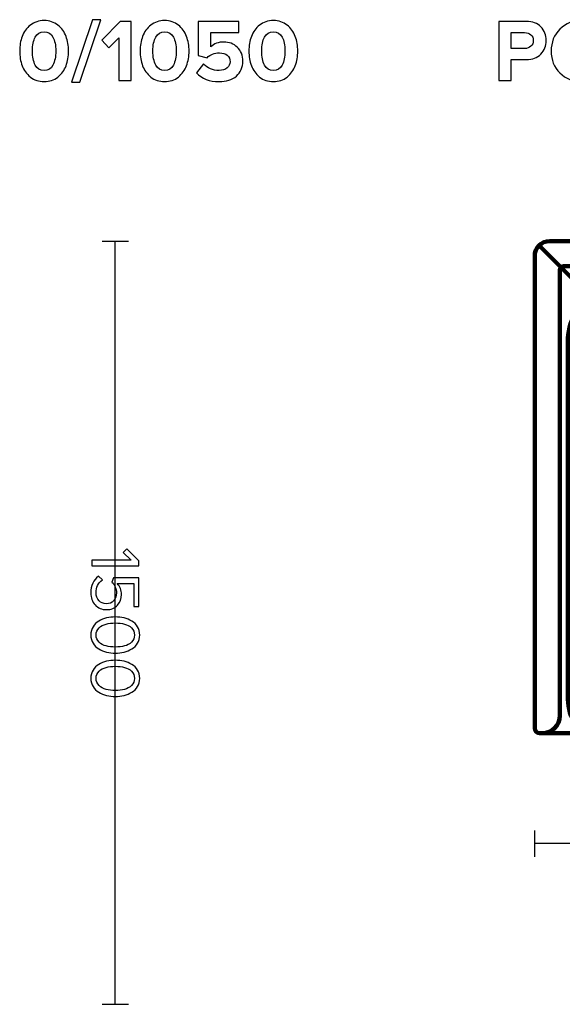
# Model space of a CAD drawing. Units: millimetres. Extents: x -5714 to 5714, y -2160 to 2160.
# Drawn here: x -1989 to -909, y -1911 to 50 of the extents above; entities that cross this region are included whole.
import ezdxf
from ezdxf.lldxf.tags import DXFTag

# ---------------------------------------------------------------- set-up
doc = ezdxf.new("R2010")
doc.units = ezdxf.units.MM
doc.header["$MEASUREMENT"] = 0
doc.layers.add('layer 1', color=7, linetype='Continuous')
tags = doc.linetypes.add('New Line47', pattern=[0.9, 0.4, -0.5]).pattern_tags.tags
tags[6:7] = [DXFTag(74, 4), DXFTag(75, 0), DXFTag(340, '0'), DXFTag(46, 1.0), DXFTag(50, 0.0), DXFTag(44, 0.0), DXFTag(45, 0.0)]
tags[4:5] = [DXFTag(74, 4), DXFTag(75, 0), DXFTag(340, '0'), DXFTag(46, 1.0), DXFTag(50, 0.0), DXFTag(44, 0.0), DXFTag(45, 0.0)]

msp = doc.modelspace()

# ---------------------------------------------------------------- linework, layer by layer
at = {"layer": 'layer 1'}
for points, knots in [([(-1913.4378, -64.2116), (-1920.9637, -70.2677), (-1930.0771, -73.2957), (-1940.778, -73.2957), (-1951.479, -73.2957), (-1960.6218, -70.2677), (-1968.2065, -64.2116), (-1975.7912, -58.1556), (-1981.2299, -50.6591), (-1984.5225, -41.7221), (-1987.8151, -32.785), (-1989.4614, -23.0248), (-1989.4614, -12.4415), (-1989.4614, -1.8582), (-1987.8151, 7.902), (-1984.5225, 16.8391), (-1981.2299, 25.7761), (-1975.7912, 33.2432), (-1968.2065, 39.2404), (-1960.6218, 45.2377), (-1951.479, 48.2363), (-1940.778, 48.2363), (-1930.0771, 48.2363), (-1920.9637, 45.2377), (-1913.4378, 39.2404), (-1905.9118, 33.2432), (-1900.4732, 25.7761), (-1897.1218, 16.8391), (-1893.7704, 7.902), (-1892.0947, -1.8582), (-1892.0947, -12.4415), (-1892.0947, -23.0248), (-1893.7704, -32.785), (-1897.1218, -41.7221), (-1900.4732, -50.6591), (-1905.9118, -58.1556), (-1913.4378, -64.2116)], [0, 0, 0, 0, 0.083333333, 0.083333333, 0.083333333, 0.166666667, 0.166666667, 0.166666667, 0.25, 0.25, 0.25, 0.333333333, 0.333333333, 0.333333333, 0.416666667, 0.416666667, 0.416666667, 0.5, 0.5, 0.5, 0.583333333, 0.583333333, 0.583333333, 0.666666667, 0.666666667, 0.666666667, 0.75, 0.75, 0.75, 0.833333333, 0.833333333, 0.833333333, 0.916666667, 0.916666667, 0.916666667, 1, 1, 1, 1]), ([(-1869.8697, -74.7068), (-1869.8697, -74.7068), (-1886.0975, -74.7068), (-1886.0975, -74.7068), (-1886.0975, -74.7068), (-1844.2933, 50.0002), (-1844.2933, 50.0002), (-1844.2933, 50.0002), (-1828.0656, 50.0002), (-1828.0656, 50.0002), (-1828.0656, 50.0002), (-1869.8697, -74.7068), (-1869.8697, -74.7068)], [0, 0, 0, 0, 0.25, 0.25, 0.25, 0.5, 0.5, 0.5, 0.75, 0.75, 0.75, 1, 1, 1, 1]), ([(-1767.2114, -71.179), (-1767.2114, -71.179), (-1792.2587, -71.179), (-1792.2587, -71.179), (-1792.2587, -71.179), (-1792.2587, 14.1932), (-1792.2587, 14.1932), (-1792.2587, 14.1932), (-1811.8378, -5.7387), (-1811.8378, -5.7387), (-1811.8378, -5.7387), (-1826.1253, 9.2543), (-1826.1253, 9.2543), (-1826.1253, 9.2543), (-1789.0837, 46.4724), (-1789.0837, 46.4724), (-1789.0837, 46.4724), (-1767.2114, 46.4724), (-1767.2114, 46.4724), (-1767.2114, 46.4724), (-1767.2114, -71.179), (-1767.2114, -71.179)], [0, 0, 0, 0, 0.142857143, 0.142857143, 0.142857143, 0.285714286, 0.285714286, 0.285714286, 0.428571429, 0.428571429, 0.428571429, 0.571428571, 0.571428571, 0.571428571, 0.714285714, 0.714285714, 0.714285714, 0.857142857, 0.857142857, 0.857142857, 1, 1, 1, 1]), ([(-1673.549, -64.2116), (-1681.0749, -70.2677), (-1690.1883, -73.2957), (-1700.8892, -73.2957), (-1711.5902, -73.2957), (-1720.733, -70.2677), (-1728.3177, -64.2116), (-1735.9024, -58.1556), (-1741.3411, -50.6591), (-1744.6337, -41.7221), (-1747.9263, -32.785), (-1749.5726, -23.0248), (-1749.5726, -12.4415), (-1749.5726, -1.8582), (-1747.9263, 7.902), (-1744.6337, 16.8391), (-1741.3411, 25.7761), (-1735.9024, 33.2432), (-1728.3177, 39.2404), (-1720.733, 45.2377), (-1711.5902, 48.2363), (-1700.8892, 48.2363), (-1690.1883, 48.2363), (-1681.0749, 45.2377), (-1673.549, 39.2404), (-1666.023, 33.2432), (-1660.5844, 25.7761), (-1657.233, 16.8391), (-1653.8816, 7.902), (-1652.2059, -1.8582), (-1652.2059, -12.4415), (-1652.2059, -23.0248), (-1653.8816, -32.785), (-1657.233, -41.7221), (-1660.5844, -50.6591), (-1666.023, -58.1556), (-1673.549, -64.2116)], [0, 0, 0, 0, 0.083333333, 0.083333333, 0.083333333, 0.166666667, 0.166666667, 0.166666667, 0.25, 0.25, 0.25, 0.333333333, 0.333333333, 0.333333333, 0.416666667, 0.416666667, 0.416666667, 0.5, 0.5, 0.5, 0.583333333, 0.583333333, 0.583333333, 0.666666667, 0.666666667, 0.666666667, 0.75, 0.75, 0.75, 0.833333333, 0.833333333, 0.833333333, 0.916666667, 0.916666667, 0.916666667, 1, 1, 1, 1]), ([(-1592.2337, -73.2957), (-1611.6365, -73.2957), (-1626.7471, -67.416), (-1637.5656, -55.6568), (-1637.5656, -55.6568), (-1623.6309, -38.1943), (-1623.6309, -38.1943), (-1615.3994, -46.7785), (-1604.9925, -51.0707), (-1592.4101, -51.0707), (-1585.7073, -51.0707), (-1580.3862, -49.395), (-1576.4469, -46.0436), (-1572.5075, -42.6922), (-1570.5379, -38.5471), (-1570.5379, -33.6082), (-1570.5379, -28.3165), (-1572.4193, -24.0832), (-1576.1823, -20.9082), (-1579.9453, -17.7332), (-1585.1193, -16.1457), (-1591.7045, -16.1457), (-1601.4647, -16.1457), (-1609.6962, -19.3207), (-1616.399, -25.6707), (-1616.399, -25.6707), (-1633.8615, -21.0846), (-1633.8615, -21.0846), (-1633.8615, -21.0846), (-1633.8615, 46.4724), (-1633.8615, 46.4724), (-1633.8615, 46.4724), (-1553.0754, 46.4724), (-1553.0754, 46.4724), (-1553.0754, 46.4724), (-1553.0754, 24.4238), (-1553.0754, 24.4238), (-1553.0754, 24.4238), (-1608.8143, 24.4238), (-1608.8143, 24.4238), (-1608.8143, 24.4238), (-1608.8143, -4.3276), (-1608.8143, -4.3276), (-1602.2291, 2.2576), (-1593.586, 5.5502), (-1582.8851, 5.5502), (-1572.4193, 5.5502), (-1563.5117, 2.0812), (-1556.1622, -4.8568), (-1548.8126, -11.7947), (-1545.1379, -21.0258), (-1545.1379, -32.5498), (-1545.1379, -45.0146), (-1549.43, -54.9218), (-1558.0143, -62.2714), (-1566.5985, -69.6209), (-1578.005, -73.2957), (-1592.2337, -73.2957)], [0, 0, 0, 0, 0.052631579, 0.052631579, 0.052631579, 0.105263158, 0.105263158, 0.105263158, 0.157894737, 0.157894737, 0.157894737, 0.210526316, 0.210526316, 0.210526316, 0.263157895, 0.263157895, 0.263157895, 0.315789474, 0.315789474, 0.315789474, 0.368421053, 0.368421053, 0.368421053, 0.421052632, 0.421052632, 0.421052632, 0.473684211, 0.473684211, 0.473684211, 0.526315789, 0.526315789, 0.526315789, 0.578947368, 0.578947368, 0.578947368, 0.631578947, 0.631578947, 0.631578947, 0.684210526, 0.684210526, 0.684210526, 0.736842105, 0.736842105, 0.736842105, 0.789473684, 0.789473684, 0.789473684, 0.842105263, 0.842105263, 0.842105263, 0.894736842, 0.894736842, 0.894736842, 0.947368421, 0.947368421, 0.947368421, 1, 1, 1, 1]), ([(-1456.9435, -64.2116), (-1464.4694, -70.2677), (-1473.5828, -73.2957), (-1484.2837, -73.2957), (-1494.9847, -73.2957), (-1504.1275, -70.2677), (-1511.7122, -64.2116), (-1519.2969, -58.1556), (-1524.7356, -50.6591), (-1528.0282, -41.7221), (-1531.3208, -32.785), (-1532.9671, -23.0248), (-1532.9671, -12.4415), (-1532.9671, -1.8582), (-1531.3208, 7.902), (-1528.0282, 16.8391), (-1524.7356, 25.7761), (-1519.2969, 33.2432), (-1511.7122, 39.2404), (-1504.1275, 45.2377), (-1494.9847, 48.2363), (-1484.2837, 48.2363), (-1473.5828, 48.2363), (-1464.4694, 45.2377), (-1456.9435, 39.2404), (-1449.4175, 33.2432), (-1443.9789, 25.7761), (-1440.6275, 16.8391), (-1437.2761, 7.902), (-1435.6004, -1.8582), (-1435.6004, -12.4415), (-1435.6004, -23.0248), (-1437.2761, -32.785), (-1440.6275, -41.7221), (-1443.9789, -50.6591), (-1449.4175, -58.1556), (-1456.9435, -64.2116)], [0, 0, 0, 0, 0.083333333, 0.083333333, 0.083333333, 0.166666667, 0.166666667, 0.166666667, 0.25, 0.25, 0.25, 0.333333333, 0.333333333, 0.333333333, 0.416666667, 0.416666667, 0.416666667, 0.5, 0.5, 0.5, 0.583333333, 0.583333333, 0.583333333, 0.666666667, 0.666666667, 0.666666667, 0.75, 0.75, 0.75, 0.833333333, 0.833333333, 0.833333333, 0.916666667, 0.916666667, 0.916666667, 1, 1, 1, 1]), ([(-1010.5532, -71.179), (-1010.5532, -71.179), (-1035.6004, -71.179), (-1035.6004, -71.179), (-1035.6004, -71.179), (-1035.6004, 46.4724), (-1035.6004, 46.4724), (-1035.6004, 46.4724), (-980.5671, 46.4724), (-980.5671, 46.4724), (-968.2199, 46.4724), (-958.5479, 42.8564), (-951.5511, 35.6245), (-944.5544, 28.3925), (-941.056, 19.3673), (-941.056, 8.5488), (-941.056, -2.1521), (-944.5838, -11.148), (-951.6393, -18.4387), (-958.6949, -25.7295), (-968.3375, -29.3748), (-980.5671, -29.3748), (-980.5671, -29.3748), (-1010.5532, -29.3748), (-1010.5532, -29.3748), (-1010.5532, -29.3748), (-1010.5532, -71.179), (-1010.5532, -71.179)], [0, 0, 0, 0, 0.111111111, 0.111111111, 0.111111111, 0.222222222, 0.222222222, 0.222222222, 0.333333333, 0.333333333, 0.333333333, 0.444444444, 0.444444444, 0.444444444, 0.555555556, 0.555555556, 0.555555556, 0.666666667, 0.666666667, 0.666666667, 0.777777778, 0.777777778, 0.777777778, 0.888888889, 0.888888889, 0.888888889, 1, 1, 1, 1]), ([(-869.7948, -73.2957), (-887.5513, -73.2957), (-902.221, -67.563), (-913.8039, -56.0977), (-925.3867, -44.6325), (-931.1782, -30.0804), (-931.1782, -12.4415), (-931.1782, 5.1974), (-925.3867, 19.7495), (-913.8039, 31.2148), (-902.221, 42.68), (-887.5513, 48.4127), (-869.7948, 48.4127), (-851.9208, 48.4127), (-837.1923, 42.7094), (-825.6094, 31.3029), (-814.0266, 19.8965), (-808.2351, 5.315), (-808.2351, -12.4415), (-808.2351, -30.198), (-814.0266, -44.7795), (-825.6094, -56.1859), (-837.1923, -67.5924), (-851.9208, -73.2957), (-869.7948, -73.2957)], [0, 0, 0, 0, 0.125, 0.125, 0.125, 0.25, 0.25, 0.25, 0.375, 0.375, 0.375, 0.5, 0.5, 0.5, 0.625, 0.625, 0.625, 0.75, 0.75, 0.75, 0.875, 0.875, 0.875, 1, 1, 1, 1]), ([(-1958.4169, -40.4873), (-1954.654, -47.5429), (-1948.7743, -51.0707), (-1940.778, -51.0707), (-1932.7817, -51.0707), (-1926.9315, -47.5429), (-1923.2273, -40.4873), (-1919.5232, -33.4318), (-1917.6711, -24.0832), (-1917.6711, -12.4415), (-1917.6711, -0.7998), (-1919.5232, 8.5194), (-1923.2273, 15.5161), (-1926.9315, 22.5129), (-1932.7817, 26.0113), (-1940.778, 26.0113), (-1948.7743, 26.0113), (-1954.654, 22.5129), (-1958.4169, 15.5161), (-1962.1799, 8.5194), (-1964.0614, -0.7998), (-1964.0614, -12.4415), (-1964.0614, -24.0832), (-1962.1799, -33.4318), (-1958.4169, -40.4873)], [0, 0, 0, 0, 0.125, 0.125, 0.125, 0.25, 0.25, 0.25, 0.375, 0.375, 0.375, 0.5, 0.5, 0.5, 0.625, 0.625, 0.625, 0.75, 0.75, 0.75, 0.875, 0.875, 0.875, 1, 1, 1, 1]), ([(-1718.5281, -40.4873), (-1714.7652, -47.5429), (-1708.8855, -51.0707), (-1700.8892, -51.0707), (-1692.8929, -51.0707), (-1687.0427, -47.5429), (-1683.3385, -40.4873), (-1679.6344, -33.4318), (-1677.7823, -24.0832), (-1677.7823, -12.4415), (-1677.7823, -0.7998), (-1679.6344, 8.5194), (-1683.3385, 15.5161), (-1687.0427, 22.5129), (-1692.8929, 26.0113), (-1700.8892, 26.0113), (-1708.8855, 26.0113), (-1714.7652, 22.5129), (-1718.5281, 15.5161), (-1722.2911, 8.5194), (-1724.1726, -0.7998), (-1724.1726, -12.4415), (-1724.1726, -24.0832), (-1722.2911, -33.4318), (-1718.5281, -40.4873)], [0, 0, 0, 0, 0.125, 0.125, 0.125, 0.25, 0.25, 0.25, 0.375, 0.375, 0.375, 0.5, 0.5, 0.5, 0.625, 0.625, 0.625, 0.75, 0.75, 0.75, 0.875, 0.875, 0.875, 1, 1, 1, 1]), ([(-1501.9226, -40.4873), (-1498.1597, -47.5429), (-1492.28, -51.0707), (-1484.2837, -51.0707), (-1476.2874, -51.0707), (-1470.4372, -47.5429), (-1466.733, -40.4873), (-1463.0289, -33.4318), (-1461.1768, -24.0832), (-1461.1768, -12.4415), (-1461.1768, -0.7998), (-1463.0289, 8.5194), (-1466.733, 15.5161), (-1470.4372, 22.5129), (-1476.2874, 26.0113), (-1484.2837, 26.0113), (-1492.28, 26.0113), (-1498.1597, 22.5129), (-1501.9226, 15.5161), (-1505.6856, 8.5194), (-1507.5671, -0.7998), (-1507.5671, -12.4415), (-1507.5671, -24.0832), (-1505.6856, -33.4318), (-1501.9226, -40.4873)], [0, 0, 0, 0, 0.125, 0.125, 0.125, 0.25, 0.25, 0.25, 0.375, 0.375, 0.375, 0.5, 0.5, 0.5, 0.625, 0.625, 0.625, 0.75, 0.75, 0.75, 0.875, 0.875, 0.875, 1, 1, 1, 1]), ([(-983.9185, -7.3262), (-978.862, -7.3262), (-974.7169, -5.8857), (-971.4831, -3.0047), (-968.2493, -0.1237), (-966.6324, 3.7275), (-966.6324, 8.5488), (-966.6324, 13.3701), (-968.2493, 17.2212), (-971.4831, 20.1023), (-974.7169, 22.9833), (-978.862, 24.4238), (-983.9185, 24.4238), (-983.9185, 24.4238), (-1010.5532, 24.4238), (-1010.5532, 24.4238), (-1010.5532, 24.4238), (-1010.5532, -7.3262), (-1010.5532, -7.3262), (-1010.5532, -7.3262), (-983.9185, -7.3262), (-983.9185, -7.3262)], [0, 0, 0, 0, 0.142857143, 0.142857143, 0.142857143, 0.285714286, 0.285714286, 0.285714286, 0.428571429, 0.428571429, 0.428571429, 0.571428571, 0.571428571, 0.571428571, 0.714285714, 0.714285714, 0.714285714, 0.857142857, 0.857142857, 0.857142857, 1, 1, 1, 1]), ([(-1846.0555, -1038.0462), (-1846.0555, -1038.0462), (-1846.0555, -1026.334), (-1846.0555, -1026.334), (-1846.0555, -1026.334), (-1767.4566, -1026.334), (-1767.4566, -1026.334), (-1767.4566, -1026.334), (-1783.4022, -1011.2351), (-1783.4022, -1011.2351), (-1783.4022, -1011.2351), (-1776.2055, -1004.1795), (-1776.2055, -1004.1795), (-1776.2055, -1004.1795), (-1751.9344, -1027.7451), (-1751.9344, -1027.7451), (-1751.9344, -1027.7451), (-1751.9344, -1038.0462), (-1751.9344, -1038.0462), (-1751.9344, -1038.0462), (-1846.0555, -1038.0462), (-1846.0555, -1038.0462)], [0, 0, 0, 0, 0.142857143, 0.142857143, 0.142857143, 0.285714286, 0.285714286, 0.285714286, 0.428571429, 0.428571429, 0.428571429, 0.571428571, 0.571428571, 0.571428571, 0.714285714, 0.714285714, 0.714285714, 0.857142857, 0.857142857, 0.857142857, 1, 1, 1, 1]), ([(-1847.7488, -1091.5273), (-1847.7488, -1077.0399), (-1842.7159, -1065.9862), (-1832.6499, -1058.3662), (-1832.6499, -1058.3662), (-1824.8888, -1065.5629), (-1824.8888, -1065.5629), (-1833.1674, -1072.054), (-1837.3066, -1080.7088), (-1837.3066, -1091.5273), (-1837.3066, -1097.9244), (-1835.3781, -1103.1455), (-1831.5211, -1107.1907), (-1827.664, -1111.2359), (-1822.8662, -1113.2584), (-1817.1277, -1113.2584), (-1811.0129, -1113.2584), (-1806.0975, -1111.2594), (-1802.3816, -1107.2612), (-1798.6657, -1103.2631), (-1796.8077, -1098.0655), (-1796.8077, -1091.6685), (-1796.8077, -1083.2018), (-1799.7711, -1075.9581), (-1805.6977, -1069.9373), (-1805.6977, -1069.9373), (-1802.7344, -1061.3296), (-1802.7344, -1061.3296), (-1802.7344, -1061.3296), (-1751.9344, -1061.3296), (-1751.9344, -1061.3296), (-1751.9344, -1061.3296), (-1751.9344, -1118.9029), (-1751.9344, -1118.9029), (-1751.9344, -1118.9029), (-1762.3766, -1118.9029), (-1762.3766, -1118.9029), (-1762.3766, -1118.9029), (-1762.3766, -1073.0418), (-1762.3766, -1073.0418), (-1762.3766, -1073.0418), (-1795.1144, -1073.0418), (-1795.1144, -1073.0418), (-1789.47, -1078.6862), (-1786.6477, -1086.024), (-1786.6477, -1095.0551), (-1786.6477, -1103.3336), (-1789.3524, -1110.3892), (-1794.7616, -1116.2218), (-1800.1709, -1122.0544), (-1807.4851, -1124.9707), (-1816.7044, -1124.9707), (-1826.1118, -1124.9707), (-1833.6377, -1121.8192), (-1839.2822, -1115.5162), (-1844.9266, -1109.2133), (-1847.7488, -1101.217), (-1847.7488, -1091.5273)], [0, 0, 0, 0, 0.052631579, 0.052631579, 0.052631579, 0.105263158, 0.105263158, 0.105263158, 0.157894737, 0.157894737, 0.157894737, 0.210526316, 0.210526316, 0.210526316, 0.263157895, 0.263157895, 0.263157895, 0.315789474, 0.315789474, 0.315789474, 0.368421053, 0.368421053, 0.368421053, 0.421052632, 0.421052632, 0.421052632, 0.473684211, 0.473684211, 0.473684211, 0.526315789, 0.526315789, 0.526315789, 0.578947368, 0.578947368, 0.578947368, 0.631578947, 0.631578947, 0.631578947, 0.684210526, 0.684210526, 0.684210526, 0.736842105, 0.736842105, 0.736842105, 0.789473684, 0.789473684, 0.789473684, 0.842105263, 0.842105263, 0.842105263, 0.894736842, 0.894736842, 0.894736842, 0.947368421, 0.947368421, 0.947368421, 1, 1, 1, 1]), ([(-1847.7488, -1175.4884), (-1847.7488, -1169.2795), (-1846.3142, -1163.7997), (-1843.4449, -1159.049), (-1840.5757, -1154.2982), (-1836.7422, -1150.5352), (-1831.9444, -1147.7601), (-1827.1466, -1144.9849), (-1821.9725, -1142.9153), (-1816.4222, -1141.5512), (-1810.8718, -1140.1871), (-1805.0862, -1139.5051), (-1799.0655, -1139.5051), (-1793.0448, -1139.5051), (-1787.2592, -1140.1871), (-1781.7088, -1141.5512), (-1776.1585, -1142.9153), (-1771.0079, -1144.9849), (-1766.2572, -1147.7601), (-1761.5064, -1150.5352), (-1757.6964, -1154.2982), (-1754.8272, -1159.049), (-1751.9579, -1163.7997), (-1750.5233, -1169.2795), (-1750.5233, -1175.4884), (-1750.5233, -1181.6032), (-1751.9579, -1187.0595), (-1754.8272, -1191.8573), (-1757.6964, -1196.6551), (-1761.5064, -1200.4415), (-1766.2572, -1203.2167), (-1771.0079, -1205.9919), (-1776.1585, -1208.0615), (-1781.7088, -1209.4256), (-1787.2592, -1210.7897), (-1793.0448, -1211.4717), (-1799.0655, -1211.4717), (-1805.0862, -1211.4717), (-1810.8718, -1210.7897), (-1816.4222, -1209.4256), (-1821.9725, -1208.0615), (-1827.1466, -1205.9919), (-1831.9444, -1203.2167), (-1836.7422, -1200.4415), (-1840.5757, -1196.6551), (-1843.4449, -1191.8573), (-1846.3142, -1187.0595), (-1847.7488, -1181.6032), (-1847.7488, -1175.4884)], [0, 0, 0, 0, 0.0625, 0.0625, 0.0625, 0.125, 0.125, 0.125, 0.1875, 0.1875, 0.1875, 0.25, 0.25, 0.25, 0.3125, 0.3125, 0.3125, 0.375, 0.375, 0.375, 0.4375, 0.4375, 0.4375, 0.5, 0.5, 0.5, 0.5625, 0.5625, 0.5625, 0.625, 0.625, 0.625, 0.6875, 0.6875, 0.6875, 0.75, 0.75, 0.75, 0.8125, 0.8125, 0.8125, 0.875, 0.875, 0.875, 0.9375, 0.9375, 0.9375, 1, 1, 1, 1]), ([(-1831.4505, -1161.3773), (-1835.3546, -1165.1402), (-1837.3066, -1169.844), (-1837.3066, -1175.4884), (-1837.3066, -1181.1328), (-1835.3546, -1185.8365), (-1831.4505, -1189.5995), (-1827.5464, -1193.3625), (-1822.8662, -1195.9495), (-1817.4099, -1197.3606), (-1811.9537, -1198.7717), (-1805.8388, -1199.4773), (-1799.0655, -1199.4773), (-1792.2922, -1199.4773), (-1786.1774, -1198.7717), (-1780.7211, -1197.3606), (-1775.2648, -1195.9495), (-1770.6081, -1193.3625), (-1766.7511, -1189.5995), (-1762.894, -1185.8365), (-1760.9655, -1181.1328), (-1760.9655, -1175.4884), (-1760.9655, -1169.844), (-1762.894, -1165.1402), (-1766.7511, -1161.3773), (-1770.6081, -1157.6143), (-1775.2648, -1155.0273), (-1780.7211, -1153.6162), (-1786.1774, -1152.2051), (-1792.2922, -1151.4995), (-1799.0655, -1151.4995), (-1805.8388, -1151.4995), (-1811.9537, -1152.2051), (-1817.4099, -1153.6162), (-1822.8662, -1155.0273), (-1827.5464, -1157.6143), (-1831.4505, -1161.3773)], [0, 0, 0, 0, 0.083333333, 0.083333333, 0.083333333, 0.166666667, 0.166666667, 0.166666667, 0.25, 0.25, 0.25, 0.333333333, 0.333333333, 0.333333333, 0.416666667, 0.416666667, 0.416666667, 0.5, 0.5, 0.5, 0.583333333, 0.583333333, 0.583333333, 0.666666667, 0.666666667, 0.666666667, 0.75, 0.75, 0.75, 0.833333333, 0.833333333, 0.833333333, 0.916666667, 0.916666667, 0.916666667, 1, 1, 1, 1]), ([(-1847.7488, -1261.8484), (-1847.7488, -1255.6395), (-1846.3142, -1250.1597), (-1843.4449, -1245.409), (-1840.5757, -1240.6582), (-1836.7422, -1236.8952), (-1831.9444, -1234.1201), (-1827.1466, -1231.3449), (-1821.9725, -1229.2753), (-1816.4222, -1227.9112), (-1810.8718, -1226.5471), (-1805.0862, -1225.8651), (-1799.0655, -1225.8651), (-1793.0448, -1225.8651), (-1787.2592, -1226.5471), (-1781.7088, -1227.9112), (-1776.1585, -1229.2753), (-1771.0079, -1231.3449), (-1766.2572, -1234.1201), (-1761.5064, -1236.8952), (-1757.6964, -1240.6582), (-1754.8272, -1245.409), (-1751.9579, -1250.1597), (-1750.5233, -1255.6395), (-1750.5233, -1261.8484), (-1750.5233, -1267.9632), (-1751.9579, -1273.4195), (-1754.8272, -1278.2173), (-1757.6964, -1283.0151), (-1761.5064, -1286.8015), (-1766.2572, -1289.5767), (-1771.0079, -1292.3519), (-1776.1585, -1294.4215), (-1781.7088, -1295.7856), (-1787.2592, -1297.1497), (-1793.0448, -1297.8317), (-1799.0655, -1297.8317), (-1805.0862, -1297.8317), (-1810.8718, -1297.1497), (-1816.4222, -1295.7856), (-1821.9725, -1294.4215), (-1827.1466, -1292.3519), (-1831.9444, -1289.5767), (-1836.7422, -1286.8015), (-1840.5757, -1283.0151), (-1843.4449, -1278.2173), (-1846.3142, -1273.4195), (-1847.7488, -1267.9632), (-1847.7488, -1261.8484)], [0, 0, 0, 0, 0.0625, 0.0625, 0.0625, 0.125, 0.125, 0.125, 0.1875, 0.1875, 0.1875, 0.25, 0.25, 0.25, 0.3125, 0.3125, 0.3125, 0.375, 0.375, 0.375, 0.4375, 0.4375, 0.4375, 0.5, 0.5, 0.5, 0.5625, 0.5625, 0.5625, 0.625, 0.625, 0.625, 0.6875, 0.6875, 0.6875, 0.75, 0.75, 0.75, 0.8125, 0.8125, 0.8125, 0.875, 0.875, 0.875, 0.9375, 0.9375, 0.9375, 1, 1, 1, 1]), ([(-1831.4505, -1247.7373), (-1835.3546, -1251.5002), (-1837.3066, -1256.204), (-1837.3066, -1261.8484), (-1837.3066, -1267.4928), (-1835.3546, -1272.1965), (-1831.4505, -1275.9595), (-1827.5464, -1279.7225), (-1822.8662, -1282.3095), (-1817.4099, -1283.7206), (-1811.9537, -1285.1317), (-1805.8388, -1285.8373), (-1799.0655, -1285.8373), (-1792.2922, -1285.8373), (-1786.1774, -1285.1317), (-1780.7211, -1283.7206), (-1775.2648, -1282.3095), (-1770.6081, -1279.7225), (-1766.7511, -1275.9595), (-1762.894, -1272.1965), (-1760.9655, -1267.4928), (-1760.9655, -1261.8484), (-1760.9655, -1256.204), (-1762.894, -1251.5002), (-1766.7511, -1247.7373), (-1770.6081, -1243.9743), (-1775.2648, -1241.3873), (-1780.7211, -1239.9762), (-1786.1774, -1238.5651), (-1792.2922, -1237.8595), (-1799.0655, -1237.8595), (-1805.8388, -1237.8595), (-1811.9537, -1238.5651), (-1817.4099, -1239.9762), (-1822.8662, -1241.3873), (-1827.5464, -1243.9743), (-1831.4505, -1247.7373)], [0, 0, 0, 0, 0.083333333, 0.083333333, 0.083333333, 0.166666667, 0.166666667, 0.166666667, 0.25, 0.25, 0.25, 0.333333333, 0.333333333, 0.333333333, 0.416666667, 0.416666667, 0.416666667, 0.5, 0.5, 0.5, 0.583333333, 0.583333333, 0.583333333, 0.666666667, 0.666666667, 0.666666667, 0.75, 0.75, 0.75, 0.833333333, 0.833333333, 0.833333333, 0.916666667, 0.916666667, 0.916666667, 1, 1, 1, 1])]:
    msp.add_open_spline(points, degree=3, knots=knots, dxfattribs=at)
at = {"layer": 'layer 1', "color": 252, "lineweight": 30}
for points in [[(-1825.4589, -391.0055), (-1825.4589, -391.0055), (-1772.8129, -391.0055), (-1772.8129, -391.0055)], [(-1799.136, -1911.0049), (-1799.136, -1911.0049), (-1799.136, -391.0062), (-1799.136, -391.0062)], [(-963.9117, -1617.3282), (-963.9117, -1617.3282), (-963.9117, -1564.6822), (-963.9117, -1564.6822)], [(16.0876, -1591.0053), (16.0876, -1591.0053), (-963.911, -1591.0053), (-963.911, -1591.0053)], [(-1825.4589, -1911.0055), (-1825.4589, -1911.0055), (-1772.8129, -1911.0055), (-1772.8129, -1911.0055)]]:
    msp.add_open_spline(points, degree=3, dxfattribs=at)
at = {"layer": 'layer 1', "lineweight": 211}
for points, knots in [([(-948.911, -1371.0055), (-948.911, -1371.0055), (-953.911, -1371.0055), (-953.911, -1371.0055), (-959.4106, -1371.0055), (-963.911, -1366.5055), (-963.911, -1361.0055), (-963.911, -1259.3388), (-963.911, -522.6722), (-963.911, -421.0055), (-963.911, -404.4369), (-950.4796, -391.0055), (-933.911, -391.0055), (-263.911, -391.0055), (-663.911, -391.0055), (6.089, -391.0055), (11.589, -391.0055), (16.089, -395.5057), (16.089, -401.0055), (16.089, -401.0055), (16.089, -431.0055), (16.089, -431.0055), (16.089, -436.5053), (11.589, -441.0055), (6.089, -441.0055), (-654.7443, -441.0055), (-245.5777, -441.0055), (-906.411, -441.0055), (-910.5531, -441.0055), (-913.911, -444.3634), (-913.911, -448.5055), (-913.911, -532.6721), (-913.911, -1251.8388), (-913.911, -1336.0054), (-913.911, -1355.2553), (-929.6618, -1371.0055), (-948.911, -1371.0055)], [0, 0, 0, 0, 0.083333333, 0.083333333, 0.083333333, 0.166666667, 0.166666667, 0.166666667, 0.25, 0.25, 0.25, 0.333333333, 0.333333333, 0.333333333, 0.416666667, 0.416666667, 0.416666667, 0.5, 0.5, 0.5, 0.583333333, 0.583333333, 0.583333333, 0.666666667, 0.666666667, 0.666666667, 0.75, 0.75, 0.75, 0.833333333, 0.833333333, 0.833333333, 0.916666667, 0.916666667, 0.916666667, 1, 1, 1, 1]), ([(-828.0568, -526.8597), (-847.8032, -502.5249), (-831.618, -477.796), (-806.0429, -465.2754), (-787.6952, -456.2931), (-765.937, -456.8935), (-751.0502, -456.8935), (-506.6539, -456.8935), (-298.4543, -456.8935), (-57.976, -456.8935), (-23.8949, -456.8935), (18.1889, -467.9385), (16.0021, -515.056), (16.0338, -515.2348), (16.0626, -515.4435), (16.089, -515.6756), (16.089, -515.6756), (16.089, -431.0055), (16.089, -431.0055), (16.089, -436.5053), (11.589, -441.0055), (6.089, -441.0055), (-654.7443, -441.0055), (-245.5777, -441.0055), (-906.411, -441.0055), (-910.5531, -441.0055), (-913.911, -444.3634), (-913.911, -448.5055), (-913.911, -532.6721), (-913.911, -1251.8388), (-913.911, -1336.0054), (-913.911, -1355.2553), (-929.6618, -1371.0055), (-948.911, -1371.0055), (-948.911, -1371.0055), (-839.2409, -1371.0055), (-839.2409, -1371.0055), (-839.473, -1370.9791), (-839.6817, -1370.9503), (-839.8605, -1370.9186), (-886.978, -1373.1054), (-898.023, -1331.0216), (-898.023, -1296.9405), (-898.023, -1056.4622), (-898.023, -848.2626), (-898.023, -603.8663), (-898.023, -588.9795), (-898.6234, -567.2213), (-889.6411, -548.8736), (-877.1205, -523.2985), (-852.3916, -507.1133), (-828.0568, -526.8597)], [0, 0, 0, 0, 0.058823529, 0.058823529, 0.058823529, 0.117647059, 0.117647059, 0.117647059, 0.176470588, 0.176470588, 0.176470588, 0.235294118, 0.235294118, 0.235294118, 0.294117647, 0.294117647, 0.294117647, 0.352941176, 0.352941176, 0.352941176, 0.411764706, 0.411764706, 0.411764706, 0.470588235, 0.470588235, 0.470588235, 0.529411765, 0.529411765, 0.529411765, 0.588235294, 0.588235294, 0.588235294, 0.647058824, 0.647058824, 0.647058824, 0.705882353, 0.705882353, 0.705882353, 0.764705882, 0.764705882, 0.764705882, 0.823529412, 0.823529412, 0.823529412, 0.882352941, 0.882352941, 0.882352941, 0.941176471, 0.941176471, 0.941176471, 1, 1, 1, 1])]:
    msp.add_open_spline(points, degree=3, knots=knots, dxfattribs=at)
at = {"layer": 'layer 1', "linetype": 'New Line47', "lineweight": 211}
msp.add_open_spline([(-955.1242, -399.7922), (-955.1242, -399.7922), (-828.0568, -526.8597), (-828.0568, -526.8597)], degree=3, dxfattribs=at)

doc.saveas('drawing.dxf')
